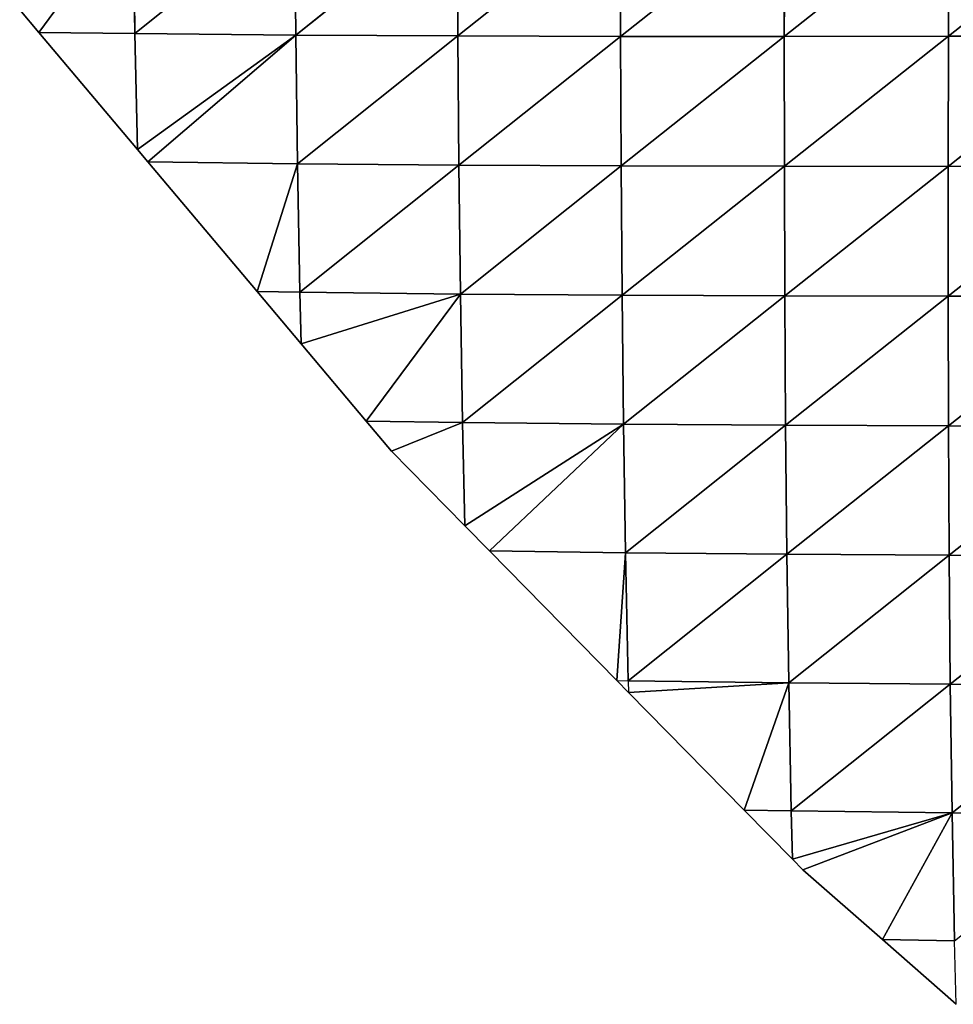
# Model space of a CAD drawing. Extents: x 0 to 1400, y 0 to 2201.
# Drawn here: x 84 to 157, y 969 to 1046 of the extents above; entities that cross this region are included whole.
import ezdxf

# ---------------------------------------------------------------- set-up
doc = ezdxf.new("R2010")
doc.units = 0
doc.header["$LTSCALE"] = 25.4
doc.layers.get('0').update_dxf_attribs({"color": 13, "linetype": 'CONTINUOUS'})

msp = doc.modelspace()

# ---------------------------------------------------------------- linework, layer by layer
at = {"color": 155}
for p, q in [((92.832, 1054.965, 23.589), (85.468, 1044.985, 10)), ((92.832, 1054.965, 23.589), (85.468, 1044.985, 10)), ((92.832, 1054.965, 23.589), (92.995, 1044.893, 16.948)), ((92.832, 1054.965, 23.589), (92.995, 1044.893, 16.948)), ((105.469, 1054.884, 33.181), (92.995, 1044.893, 16.948)), ((105.469, 1054.884, 33.181), (92.995, 1044.893, 16.948)), ((105.469, 1054.884, 33.181), (105.57, 1044.778, 27.385)), ((105.469, 1054.884, 33.181), (105.57, 1044.778, 27.385)), ((118.193, 1054.842, 41.322), (105.57, 1044.778, 27.385)), ((118.193, 1054.842, 41.322), (105.57, 1044.778, 27.385)), ((118.193, 1054.842, 41.322), (118.243, 1044.707, 36.368)), ((118.193, 1054.842, 41.322), (118.243, 1044.707, 36.368)), ((130.981, 1054.83, 48.164), (118.243, 1044.707, 36.368)), ((130.981, 1054.83, 48.164), (118.243, 1044.707, 36.368)), ((130.981, 1054.83, 48.164), (130.993, 1044.672, 43.977)), ((130.981, 1054.83, 48.164), (130.993, 1044.672, 43.977)), ((143.814, 1054.841, 53.828), (130.993, 1044.672, 43.977)), ((143.814, 1054.841, 53.828), (130.993, 1044.672, 43.977)), ((156.678, 1054.869, 58.446), (143.798, 1044.666, 50.351)), ((156.678, 1054.869, 58.446), (143.798, 1044.666, 50.351)), ((143.814, 1054.841, 53.828), (143.798, 1044.666, 50.351)), ((143.814, 1054.841, 53.828), (143.798, 1044.666, 50.351)), ((169.559, 1054.907, 62.155), (156.642, 1044.68, 55.617)), ((169.559, 1054.907, 62.155), (156.642, 1044.68, 55.617)), ((156.678, 1054.869, 58.446), (156.642, 1044.68, 55.617)), ((156.678, 1054.869, 58.446), (156.642, 1044.68, 55.617)), ((85.468, 1044.985, 10), (83.976, 1046.757, 10)), ((85.468, 1044.985, 10), (92.995, 1044.893, 16.948)), ((85.468, 1044.985, 10), (92.995, 1044.893, 16.948)), ((93.189, 1035.821, 10), (85.468, 1044.985, 10)), ((92.995, 1044.893, 16.948), (105.57, 1044.778, 27.385)), ((92.995, 1044.893, 16.948), (105.57, 1044.778, 27.385)), ((92.995, 1044.893, 16.948), (93.189, 1035.821, 10)), ((92.995, 1044.893, 16.948), (93.189, 1035.821, 10)), ((105.57, 1044.778, 27.385), (93.189, 1035.821, 10)), ((105.57, 1044.778, 27.385), (93.189, 1035.821, 10)), ((105.57, 1044.778, 27.385), (94.01, 1034.847, 10)), ((105.57, 1044.778, 27.385), (94.01, 1034.847, 10)), ((105.57, 1044.778, 27.385), (105.717, 1034.703, 20.69)), ((105.57, 1044.778, 27.385), (118.243, 1044.707, 36.368)), ((105.57, 1044.778, 27.385), (118.243, 1044.707, 36.368)), ((105.57, 1044.778, 27.385), (105.717, 1034.703, 20.69)), ((118.243, 1044.707, 36.368), (105.717, 1034.703, 20.69)), ((118.243, 1044.707, 36.368), (105.717, 1034.703, 20.69)), ((118.243, 1044.707, 36.368), (118.329, 1034.597, 30.621)), ((118.243, 1044.707, 36.368), (130.993, 1044.672, 43.977)), ((118.243, 1044.707, 36.368), (130.993, 1044.672, 43.977)), ((118.243, 1044.707, 36.368), (118.329, 1034.597, 30.621)), ((130.993, 1044.672, 43.977), (118.329, 1034.597, 30.621)), ((130.993, 1044.672, 43.977), (118.329, 1034.597, 30.621)), ((130.993, 1044.672, 43.977), (131.032, 1034.534, 39.058)), ((130.993, 1044.672, 43.977), (143.798, 1044.666, 50.351)), ((130.993, 1044.672, 43.977), (143.798, 1044.666, 50.351)), ((130.993, 1044.672, 43.977), (131.032, 1034.534, 39.058)), ((143.798, 1044.666, 50.351), (131.032, 1034.534, 39.058)), ((143.798, 1044.666, 50.351), (131.032, 1034.534, 39.058)), ((143.798, 1044.666, 50.351), (156.642, 1044.68, 55.617)), ((143.798, 1044.666, 50.351), (156.642, 1044.68, 55.617)), ((143.798, 1044.666, 50.351), (143.802, 1034.507, 46.183)), ((143.798, 1044.666, 50.351), (143.802, 1034.507, 46.183)), ((156.642, 1044.68, 55.617), (143.802, 1034.507, 46.183)), ((156.642, 1044.68, 55.617), (143.802, 1034.507, 46.183)), ((169.51, 1044.709, 59.911), (156.621, 1034.505, 52.135)), ((169.51, 1044.709, 59.911), (156.621, 1034.505, 52.135)), ((156.642, 1044.68, 55.617), (156.621, 1034.505, 52.135)), ((156.642, 1044.68, 55.617), (156.621, 1034.505, 52.135)), ((156.642, 1044.68, 55.617), (169.51, 1044.709, 59.911)), ((156.642, 1044.68, 55.617), (169.51, 1044.709, 59.911)), ((94.01, 1034.847, 10), (93.189, 1035.821, 10)), ((94.01, 1034.847, 10), (105.717, 1034.703, 20.69)), ((102.552, 1024.708, 10), (94.01, 1034.847, 10)), ((94.01, 1034.847, 10), (105.717, 1034.703, 20.69)), ((105.717, 1034.703, 20.69), (102.552, 1024.708, 10)), ((105.717, 1034.703, 20.69), (102.552, 1024.708, 10)), ((105.717, 1034.703, 20.69), (105.901, 1024.655, 13.335)), ((105.717, 1034.703, 20.69), (118.329, 1034.597, 30.621)), ((105.717, 1034.703, 20.69), (105.901, 1024.655, 13.335)), ((105.717, 1034.703, 20.69), (118.329, 1034.597, 30.621)), ((118.329, 1034.597, 30.621), (105.901, 1024.655, 13.335)), ((118.329, 1034.597, 30.621), (105.901, 1024.655, 13.335)), ((118.329, 1034.597, 30.621), (118.455, 1024.515, 24.088)), ((118.329, 1034.597, 30.621), (131.032, 1034.534, 39.058)), ((118.329, 1034.597, 30.621), (118.455, 1024.515, 24.088)), ((118.329, 1034.597, 30.621), (131.032, 1034.534, 39.058)), ((131.032, 1034.534, 39.058), (118.455, 1024.515, 24.088)), ((131.032, 1034.534, 39.058), (118.455, 1024.515, 24.088)), ((131.032, 1034.534, 39.058), (131.105, 1024.421, 33.364)), ((131.032, 1034.534, 39.058), (143.802, 1034.507, 46.183)), ((131.032, 1034.534, 39.058), (143.802, 1034.507, 46.183)), ((131.032, 1034.534, 39.058), (131.105, 1024.421, 33.364)), ((143.802, 1034.507, 46.183), (131.105, 1024.421, 33.364)), ((143.802, 1034.507, 46.183), (131.105, 1024.421, 33.364)), ((143.802, 1034.507, 46.183), (143.832, 1024.367, 41.288)), ((143.802, 1034.507, 46.183), (156.621, 1034.505, 52.135)), ((143.802, 1034.507, 46.183), (156.621, 1034.505, 52.135)), ((143.802, 1034.507, 46.183), (143.832, 1024.367, 41.288)), ((156.621, 1034.505, 52.135), (143.832, 1024.367, 41.288)), ((156.621, 1034.505, 52.135), (143.832, 1024.367, 41.288)), ((169.472, 1034.522, 57.049), (156.619, 1024.345, 47.97)), ((169.472, 1034.522, 57.049), (156.619, 1024.345, 47.97)), ((156.621, 1034.505, 52.135), (156.619, 1024.345, 47.97)), ((156.621, 1034.505, 52.135), (156.619, 1024.345, 47.97)), ((156.621, 1034.505, 52.135), (169.472, 1034.522, 57.049)), ((156.621, 1034.505, 52.135), (169.472, 1034.522, 57.049)), ((102.552, 1024.708, 10), (105.901, 1024.655, 13.335)), ((102.552, 1024.708, 10), (105.901, 1024.655, 13.335)), ((105.999, 1020.616, 10), (102.552, 1024.708, 10)), ((105.901, 1024.655, 13.335), (118.455, 1024.515, 24.088)), ((105.901, 1024.655, 13.335), (105.999, 1020.616, 10)), ((105.901, 1024.655, 13.335), (118.455, 1024.515, 24.088)), ((105.901, 1024.655, 13.335), (105.999, 1020.616, 10)), ((118.455, 1024.515, 24.088), (105.999, 1020.616, 10)), ((118.455, 1024.515, 24.088), (105.999, 1020.616, 10)), ((118.455, 1024.515, 24.088), (111.094, 1014.569, 10)), ((118.455, 1024.515, 24.088), (111.094, 1014.569, 10)), ((118.455, 1024.515, 24.088), (118.628, 1014.466, 16.737)), ((118.455, 1024.515, 24.088), (131.105, 1024.421, 33.364)), ((118.455, 1024.515, 24.088), (118.628, 1014.466, 16.737)), ((118.455, 1024.515, 24.088), (131.105, 1024.421, 33.364)), ((131.105, 1024.421, 33.364), (118.628, 1014.466, 16.737)), ((131.105, 1024.421, 33.364), (118.628, 1014.466, 16.737)), ((131.105, 1024.421, 33.364), (131.217, 1014.335, 26.823)), ((131.105, 1024.421, 33.364), (143.832, 1024.367, 41.288)), ((131.105, 1024.421, 33.364), (143.832, 1024.367, 41.288)), ((131.105, 1024.421, 33.364), (131.217, 1014.335, 26.823)), ((143.832, 1024.367, 41.288), (131.217, 1014.335, 26.823)), ((143.832, 1024.367, 41.288), (131.217, 1014.335, 26.823)), ((143.832, 1024.367, 41.288), (143.894, 1014.25, 35.591)), ((143.832, 1024.367, 41.288), (156.619, 1024.345, 47.97)), ((143.832, 1024.367, 41.288), (156.619, 1024.345, 47.97)), ((143.832, 1024.367, 41.288), (143.894, 1014.25, 35.591)), ((156.619, 1024.345, 47.97), (143.894, 1014.25, 35.591)), ((156.619, 1024.345, 47.97), (143.894, 1014.25, 35.591)), ((156.619, 1024.345, 47.97), (169.448, 1024.347, 53.549)), ((156.619, 1024.345, 47.97), (169.448, 1024.347, 53.549)), ((156.619, 1024.345, 47.97), (156.642, 1014.204, 43.071)), ((156.619, 1024.345, 47.97), (156.642, 1014.204, 43.071)), ((169.448, 1024.347, 53.549), (156.642, 1014.204, 43.071)), ((169.448, 1024.347, 53.549), (156.642, 1014.204, 43.071)), ((111.094, 1014.569, 10), (105.999, 1020.616, 10)), ((111.094, 1014.569, 10), (118.628, 1014.466, 16.737)), ((113.066, 1012.228, 10), (111.094, 1014.569, 10)), ((111.094, 1014.569, 10), (118.628, 1014.466, 16.737)), ((118.628, 1014.466, 16.737), (113.066, 1012.228, 10)), ((118.628, 1014.466, 16.737), (113.066, 1012.228, 10)), ((118.628, 1014.466, 16.737), (118.809, 1006.384, 10)), ((118.628, 1014.466, 16.737), (131.217, 1014.335, 26.823)), ((118.628, 1014.466, 16.737), (131.217, 1014.335, 26.823)), ((118.628, 1014.466, 16.737), (118.809, 1006.384, 10)), ((131.217, 1014.335, 26.823), (118.809, 1006.384, 10)), ((131.217, 1014.335, 26.823), (118.809, 1006.384, 10)), ((131.217, 1014.335, 26.823), (120.729, 1004.43, 10)), ((131.217, 1014.335, 26.823), (120.729, 1004.43, 10)), ((131.217, 1014.335, 26.823), (131.377, 1004.284, 19.352)), ((131.217, 1014.335, 26.823), (143.894, 1014.25, 35.591)), ((131.217, 1014.335, 26.823), (131.377, 1004.284, 19.352)), ((131.217, 1014.335, 26.823), (143.894, 1014.25, 35.591)), ((143.894, 1014.25, 35.591), (131.377, 1004.284, 19.352)), ((143.894, 1014.25, 35.591), (131.377, 1004.284, 19.352)), ((143.894, 1014.25, 35.591), (143.994, 1004.161, 29.044)), ((143.894, 1014.25, 35.591), (156.642, 1014.204, 43.071)), ((143.894, 1014.25, 35.591), (156.642, 1014.204, 43.071)), ((143.894, 1014.25, 35.591), (143.994, 1004.161, 29.044)), ((156.642, 1014.204, 43.071), (143.994, 1004.161, 29.044)), ((156.642, 1014.204, 43.071), (143.994, 1004.161, 29.044)), ((156.642, 1014.204, 43.071), (156.696, 1004.085, 37.368)), ((156.642, 1014.204, 43.071), (169.442, 1014.187, 49.367)), ((156.642, 1014.204, 43.071), (156.696, 1004.085, 37.368)), ((156.642, 1014.204, 43.071), (169.442, 1014.187, 49.367)), ((169.442, 1014.187, 49.367), (156.696, 1004.085, 37.368)), ((169.442, 1014.187, 49.367), (156.696, 1004.085, 37.368)), ((118.809, 1006.384, 10), (113.066, 1012.228, 10)), ((120.729, 1004.43, 10), (118.809, 1006.384, 10)), ((120.729, 1004.43, 10), (131.377, 1004.284, 19.352)), ((130.691, 994.291, 10), (120.729, 1004.43, 10)), ((120.729, 1004.43, 10), (131.377, 1004.284, 19.352)), ((131.377, 1004.284, 19.352), (130.691, 994.291, 10)), ((131.377, 1004.284, 19.352), (130.691, 994.291, 10)), ((131.377, 1004.284, 19.352), (131.582, 994.269, 11.094)), ((131.377, 1004.284, 19.352), (143.994, 1004.161, 29.044)), ((131.377, 1004.284, 19.352), (131.582, 994.269, 11.094)), ((131.377, 1004.284, 19.352), (143.994, 1004.161, 29.044)), ((143.994, 1004.161, 29.044), (131.582, 994.269, 11.094)), ((143.994, 1004.161, 29.044), (131.582, 994.269, 11.094)), ((143.994, 1004.161, 29.044), (144.141, 994.108, 21.636)), ((143.994, 1004.161, 29.044), (156.696, 1004.085, 37.368)), ((143.994, 1004.161, 29.044), (156.696, 1004.085, 37.368)), ((143.994, 1004.161, 29.044), (144.141, 994.108, 21.636)), ((156.696, 1004.085, 37.368), (144.141, 994.108, 21.636)), ((156.696, 1004.085, 37.368), (144.141, 994.108, 21.636)), ((156.696, 1004.085, 37.368), (156.786, 993.994, 30.835)), ((156.696, 1004.085, 37.368), (169.459, 1004.045, 44.444)), ((156.696, 1004.085, 37.368), (169.459, 1004.045, 44.444)), ((156.696, 1004.085, 37.368), (156.786, 993.994, 30.835)), ((169.459, 1004.045, 44.444), (156.786, 993.994, 30.835)), ((169.459, 1004.045, 44.444), (156.786, 993.994, 30.835)), ((131.619, 993.347, 10), (130.691, 994.291, 10)), ((130.691, 994.291, 10), (131.582, 994.269, 11.094)), ((131.582, 994.269, 11.094), (144.141, 994.108, 21.636)), ((131.582, 994.269, 11.094), (131.619, 993.347, 10)), ((131.582, 994.269, 11.094), (144.141, 994.108, 21.636)), ((144.141, 994.108, 21.636), (131.619, 993.347, 10)), ((144.141, 994.108, 21.636), (131.619, 993.347, 10)), ((144.141, 994.108, 21.636), (140.653, 984.153, 10)), ((144.141, 994.108, 21.636), (140.653, 984.153, 10)), ((144.141, 994.108, 21.636), (144.335, 984.091, 13.393)), ((144.141, 994.108, 21.636), (156.786, 993.994, 30.835)), ((144.141, 994.108, 21.636), (156.786, 993.994, 30.835)), ((144.141, 994.108, 21.636), (144.335, 984.091, 13.393)), ((156.786, 993.994, 30.835), (144.335, 984.091, 13.393)), ((156.786, 993.994, 30.835), (144.335, 984.091, 13.393)), ((156.786, 993.994, 30.835), (156.924, 983.939, 23.346)), ((156.786, 993.994, 30.835), (169.506, 993.924, 38.716)), ((156.786, 993.994, 30.835), (156.924, 983.939, 23.346)), ((156.786, 993.994, 30.835), (169.506, 993.924, 38.716)), ((169.506, 993.924, 38.716), (156.924, 983.939, 23.346)), ((169.506, 993.924, 38.716), (156.924, 983.939, 23.346)), ((140.653, 984.153, 10), (131.619, 993.347, 10)), ((140.653, 984.153, 10), (144.335, 984.091, 13.393)), ((140.653, 984.153, 10), (144.335, 984.091, 13.393)), ((144.429, 980.31, 10), (140.653, 984.153, 10)), ((144.335, 984.091, 13.393), (156.924, 983.939, 23.346)), ((144.335, 984.091, 13.393), (156.924, 983.939, 23.346)), ((144.335, 984.091, 13.393), (144.429, 980.31, 10)), ((144.335, 984.091, 13.393), (144.429, 980.31, 10)), ((156.924, 983.939, 23.346), (144.429, 980.31, 10)), ((156.924, 983.939, 23.346), (144.429, 980.31, 10)), ((156.924, 983.939, 23.346), (145.256, 979.469, 10)), ((156.924, 983.939, 23.346), (145.256, 979.469, 10)), ((156.924, 983.939, 23.346), (151.472, 974.014, 10)), ((156.924, 983.939, 23.346), (151.472, 974.014, 10)), ((156.924, 983.939, 23.346), (157.115, 973.927, 14.827)), ((156.924, 983.939, 23.346), (169.59, 983.833, 32.101)), ((156.924, 983.939, 23.346), (169.59, 983.833, 32.101)), ((156.924, 983.939, 23.346), (157.115, 973.927, 14.827)), ((145.256, 979.469, 10), (144.429, 980.31, 10)), ((151.472, 974.014, 10), (145.256, 979.469, 10)), ((151.472, 974.014, 10), (157.115, 973.927, 14.827)), ((151.472, 974.014, 10), (157.115, 973.927, 14.827)), ((157.239, 968.954, 10), (151.472, 974.014, 10))]:
    msp.add_line(p, q, dxfattribs=at)

# ---------------------------------------------------------------- meshes
mesh = msp.add_polyface(dxfattribs=at)
corners = [(92.832, 1054.965, 23.589), (83.976, 1046.757, 10), (85.468, 1044.985, 10)]
mesh.append_faces([[corners[k] for k in face] for face in [(0, 1, 2)]], dxfattribs={"color": 155})
mesh = msp.add_polyface(dxfattribs=at)
corners = [(92.995, 1044.893, 16.948), (92.832, 1054.965, 23.589), (85.468, 1044.985, 10)]
mesh.append_faces([[corners[k] for k in face] for face in [(0, 1, 2)]], dxfattribs={"color": 155})
mesh = msp.add_polyface(dxfattribs=at)
corners = [(105.469, 1054.884, 33.181), (92.832, 1054.965, 23.589), (92.995, 1044.893, 16.948)]
mesh.append_faces([[corners[k] for k in face] for face in [(0, 1, 2)]], dxfattribs={"color": 155})
mesh = msp.add_polyface(dxfattribs=at)
corners = [(105.57, 1044.778, 27.385), (105.469, 1054.884, 33.181), (92.995, 1044.893, 16.948)]
mesh.append_faces([[corners[k] for k in face] for face in [(0, 1, 2)]], dxfattribs={"color": 155})
mesh = msp.add_polyface(dxfattribs=at)
corners = [(118.193, 1054.842, 41.322), (105.469, 1054.884, 33.181), (105.57, 1044.778, 27.385)]
mesh.append_faces([[corners[k] for k in face] for face in [(0, 1, 2)]], dxfattribs={"color": 155})
mesh = msp.add_polyface(dxfattribs=at)
corners = [(118.243, 1044.707, 36.368), (118.193, 1054.842, 41.322), (105.57, 1044.778, 27.385)]
mesh.append_faces([[corners[k] for k in face] for face in [(0, 1, 2)]], dxfattribs={"color": 155})
mesh = msp.add_polyface(dxfattribs=at)
corners = [(130.981, 1054.83, 48.164), (118.193, 1054.842, 41.322), (118.243, 1044.707, 36.368)]
mesh.append_faces([[corners[k] for k in face] for face in [(0, 1, 2)]], dxfattribs={"color": 155})
mesh = msp.add_polyface(dxfattribs=at)
corners = [(130.993, 1044.672, 43.977), (130.981, 1054.83, 48.164), (118.243, 1044.707, 36.368)]
mesh.append_faces([[corners[k] for k in face] for face in [(0, 1, 2)]], dxfattribs={"color": 155})
mesh = msp.add_polyface(dxfattribs=at)
corners = [(143.814, 1054.841, 53.828), (130.981, 1054.83, 48.164), (130.993, 1044.672, 43.977)]
mesh.append_faces([[corners[k] for k in face] for face in [(0, 1, 2)]], dxfattribs={"color": 155})
mesh = msp.add_polyface(dxfattribs=at)
corners = [(143.814, 1054.841, 53.828), (130.993, 1044.672, 43.977), (143.798, 1044.666, 50.351)]
mesh.append_faces([[corners[k] for k in face] for face in [(0, 1, 2)]], dxfattribs={"color": 155})
mesh = msp.add_polyface(dxfattribs=at)
corners = [(156.678, 1054.869, 58.446), (143.798, 1044.666, 50.351), (156.642, 1044.68, 55.617)]
mesh.append_faces([[corners[k] for k in face] for face in [(0, 1, 2)]], dxfattribs={"color": 155})
mesh = msp.add_polyface(dxfattribs=at)
corners = [(156.678, 1054.869, 58.446), (143.814, 1054.841, 53.828), (143.798, 1044.666, 50.351)]
mesh.append_faces([[corners[k] for k in face] for face in [(0, 1, 2)]], dxfattribs={"color": 155})
mesh = msp.add_polyface(dxfattribs=at)
corners = [(169.559, 1054.907, 62.155), (156.642, 1044.68, 55.617), (169.51, 1044.709, 59.911)]
mesh.append_faces([[corners[k] for k in face] for face in [(0, 1, 2)]], dxfattribs={"color": 155})
mesh = msp.add_polyface(dxfattribs=at)
corners = [(169.559, 1054.907, 62.155), (156.678, 1054.869, 58.446), (156.642, 1044.68, 55.617)]
mesh.append_faces([[corners[k] for k in face] for face in [(0, 1, 2)]], dxfattribs={"color": 155})
mesh = msp.add_polyface(dxfattribs=at)
corners = [(93.189, 1035.821, 10), (92.995, 1044.893, 16.948), (85.468, 1044.985, 10)]
mesh.append_faces([[corners[k] for k in face] for face in [(0, 1, 2)]], dxfattribs={"color": 155})
mesh = msp.add_polyface(dxfattribs=at)
corners = [(105.57, 1044.778, 27.385), (92.995, 1044.893, 16.948), (93.189, 1035.821, 10)]
mesh.append_faces([[corners[k] for k in face] for face in [(0, 1, 2)]], dxfattribs={"color": 155})
mesh = msp.add_polyface(dxfattribs=at)
corners = [(105.57, 1044.778, 27.385), (93.189, 1035.821, 10), (94.01, 1034.847, 10)]
mesh.append_faces([[corners[k] for k in face] for face in [(0, 1, 2)]], dxfattribs={"color": 155})
mesh = msp.add_polyface(dxfattribs=at)
corners = [(105.717, 1034.703, 20.69), (105.57, 1044.778, 27.385), (94.01, 1034.847, 10)]
mesh.append_faces([[corners[k] for k in face] for face in [(0, 1, 2)]], dxfattribs={"color": 155})
mesh = msp.add_polyface(dxfattribs=at)
corners = [(118.243, 1044.707, 36.368), (105.57, 1044.778, 27.385), (105.717, 1034.703, 20.69)]
mesh.append_faces([[corners[k] for k in face] for face in [(0, 1, 2)]], dxfattribs={"color": 155})
mesh = msp.add_polyface(dxfattribs=at)
corners = [(118.329, 1034.597, 30.621), (118.243, 1044.707, 36.368), (105.717, 1034.703, 20.69)]
mesh.append_faces([[corners[k] for k in face] for face in [(0, 1, 2)]], dxfattribs={"color": 155})
mesh = msp.add_polyface(dxfattribs=at)
corners = [(130.993, 1044.672, 43.977), (118.243, 1044.707, 36.368), (118.329, 1034.597, 30.621)]
mesh.append_faces([[corners[k] for k in face] for face in [(0, 1, 2)]], dxfattribs={"color": 155})
mesh = msp.add_polyface(dxfattribs=at)
corners = [(131.032, 1034.534, 39.058), (130.993, 1044.672, 43.977), (118.329, 1034.597, 30.621)]
mesh.append_faces([[corners[k] for k in face] for face in [(0, 1, 2)]], dxfattribs={"color": 155})
mesh = msp.add_polyface(dxfattribs=at)
corners = [(143.798, 1044.666, 50.351), (130.993, 1044.672, 43.977), (131.032, 1034.534, 39.058)]
mesh.append_faces([[corners[k] for k in face] for face in [(0, 1, 2)]], dxfattribs={"color": 155})
mesh = msp.add_polyface(dxfattribs=at)
corners = [(143.802, 1034.507, 46.183), (143.798, 1044.666, 50.351), (131.032, 1034.534, 39.058)]
mesh.append_faces([[corners[k] for k in face] for face in [(0, 1, 2)]], dxfattribs={"color": 155})
mesh = msp.add_polyface(dxfattribs=at)
corners = [(156.642, 1044.68, 55.617), (143.798, 1044.666, 50.351), (143.802, 1034.507, 46.183)]
mesh.append_faces([[corners[k] for k in face] for face in [(0, 1, 2)]], dxfattribs={"color": 155})
mesh = msp.add_polyface(dxfattribs=at)
corners = [(156.642, 1044.68, 55.617), (143.802, 1034.507, 46.183), (156.621, 1034.505, 52.135)]
mesh.append_faces([[corners[k] for k in face] for face in [(0, 1, 2)]], dxfattribs={"color": 155})
mesh = msp.add_polyface(dxfattribs=at)
corners = [(169.51, 1044.709, 59.911), (156.642, 1044.68, 55.617), (156.621, 1034.505, 52.135)]
mesh.append_faces([[corners[k] for k in face] for face in [(0, 1, 2)]], dxfattribs={"color": 155})
mesh = msp.add_polyface(dxfattribs=at)
corners = [(169.51, 1044.709, 59.911), (156.621, 1034.505, 52.135), (169.472, 1034.522, 57.049)]
mesh.append_faces([[corners[k] for k in face] for face in [(0, 1, 2)]], dxfattribs={"color": 155})
mesh = msp.add_polyface(dxfattribs=at)
corners = [(105.717, 1034.703, 20.69), (94.01, 1034.847, 10), (102.552, 1024.708, 10)]
mesh.append_faces([[corners[k] for k in face] for face in [(0, 1, 2)]], dxfattribs={"color": 155})
mesh = msp.add_polyface(dxfattribs=at)
corners = [(105.717, 1034.703, 20.69), (102.552, 1024.708, 10), (105.901, 1024.655, 13.335)]
mesh.append_faces([[corners[k] for k in face] for face in [(0, 1, 2)]], dxfattribs={"color": 155})
mesh = msp.add_polyface(dxfattribs=at)
corners = [(118.329, 1034.597, 30.621), (105.717, 1034.703, 20.69), (105.901, 1024.655, 13.335)]
mesh.append_faces([[corners[k] for k in face] for face in [(0, 1, 2)]], dxfattribs={"color": 155})
mesh = msp.add_polyface(dxfattribs=at)
corners = [(118.455, 1024.515, 24.088), (118.329, 1034.597, 30.621), (105.901, 1024.655, 13.335)]
mesh.append_faces([[corners[k] for k in face] for face in [(0, 1, 2)]], dxfattribs={"color": 155})
mesh = msp.add_polyface(dxfattribs=at)
corners = [(131.032, 1034.534, 39.058), (118.329, 1034.597, 30.621), (118.455, 1024.515, 24.088)]
mesh.append_faces([[corners[k] for k in face] for face in [(0, 1, 2)]], dxfattribs={"color": 155})
mesh = msp.add_polyface(dxfattribs=at)
corners = [(131.105, 1024.421, 33.364), (131.032, 1034.534, 39.058), (118.455, 1024.515, 24.088)]
mesh.append_faces([[corners[k] for k in face] for face in [(0, 1, 2)]], dxfattribs={"color": 155})
mesh = msp.add_polyface(dxfattribs=at)
corners = [(143.802, 1034.507, 46.183), (131.032, 1034.534, 39.058), (131.105, 1024.421, 33.364)]
mesh.append_faces([[corners[k] for k in face] for face in [(0, 1, 2)]], dxfattribs={"color": 155})
mesh = msp.add_polyface(dxfattribs=at)
corners = [(143.832, 1024.367, 41.288), (143.802, 1034.507, 46.183), (131.105, 1024.421, 33.364)]
mesh.append_faces([[corners[k] for k in face] for face in [(0, 1, 2)]], dxfattribs={"color": 155})
mesh = msp.add_polyface(dxfattribs=at)
corners = [(156.621, 1034.505, 52.135), (143.802, 1034.507, 46.183), (143.832, 1024.367, 41.288)]
mesh.append_faces([[corners[k] for k in face] for face in [(0, 1, 2)]], dxfattribs={"color": 155})
mesh = msp.add_polyface(dxfattribs=at)
corners = [(156.621, 1034.505, 52.135), (143.832, 1024.367, 41.288), (156.619, 1024.345, 47.97)]
mesh.append_faces([[corners[k] for k in face] for face in [(0, 1, 2)]], dxfattribs={"color": 155})
mesh = msp.add_polyface(dxfattribs=at)
corners = [(169.472, 1034.522, 57.049), (156.619, 1024.345, 47.97), (169.448, 1024.347, 53.549)]
mesh.append_faces([[corners[k] for k in face] for face in [(0, 1, 2)]], dxfattribs={"color": 155})
mesh = msp.add_polyface(dxfattribs=at)
corners = [(169.472, 1034.522, 57.049), (156.621, 1034.505, 52.135), (156.619, 1024.345, 47.97)]
mesh.append_faces([[corners[k] for k in face] for face in [(0, 1, 2)]], dxfattribs={"color": 155})
mesh = msp.add_polyface(dxfattribs=at)
corners = [(102.552, 1024.708, 10), (105.999, 1020.616, 10), (105.901, 1024.655, 13.335)]
mesh.append_faces([[corners[k] for k in face] for face in [(0, 1, 2)]], dxfattribs={"color": 155})
mesh = msp.add_polyface(dxfattribs=at)
corners = [(118.455, 1024.515, 24.088), (105.901, 1024.655, 13.335), (105.999, 1020.616, 10)]
mesh.append_faces([[corners[k] for k in face] for face in [(0, 1, 2)]], dxfattribs={"color": 155})
mesh = msp.add_polyface(dxfattribs=at)
corners = [(118.455, 1024.515, 24.088), (105.999, 1020.616, 10), (111.094, 1014.569, 10)]
mesh.append_faces([[corners[k] for k in face] for face in [(0, 1, 2)]], dxfattribs={"color": 155})
mesh = msp.add_polyface(dxfattribs=at)
corners = [(118.628, 1014.466, 16.737), (118.455, 1024.515, 24.088), (111.094, 1014.569, 10)]
mesh.append_faces([[corners[k] for k in face] for face in [(0, 1, 2)]], dxfattribs={"color": 155})
mesh = msp.add_polyface(dxfattribs=at)
corners = [(131.105, 1024.421, 33.364), (118.455, 1024.515, 24.088), (118.628, 1014.466, 16.737)]
mesh.append_faces([[corners[k] for k in face] for face in [(0, 1, 2)]], dxfattribs={"color": 155})
mesh = msp.add_polyface(dxfattribs=at)
corners = [(131.217, 1014.335, 26.823), (131.105, 1024.421, 33.364), (118.628, 1014.466, 16.737)]
mesh.append_faces([[corners[k] for k in face] for face in [(0, 1, 2)]], dxfattribs={"color": 155})
mesh = msp.add_polyface(dxfattribs=at)
corners = [(143.832, 1024.367, 41.288), (131.105, 1024.421, 33.364), (131.217, 1014.335, 26.823)]
mesh.append_faces([[corners[k] for k in face] for face in [(0, 1, 2)]], dxfattribs={"color": 155})
mesh = msp.add_polyface(dxfattribs=at)
corners = [(143.894, 1014.25, 35.591), (143.832, 1024.367, 41.288), (131.217, 1014.335, 26.823)]
mesh.append_faces([[corners[k] for k in face] for face in [(0, 1, 2)]], dxfattribs={"color": 155})
mesh = msp.add_polyface(dxfattribs=at)
corners = [(156.619, 1024.345, 47.97), (143.832, 1024.367, 41.288), (143.894, 1014.25, 35.591)]
mesh.append_faces([[corners[k] for k in face] for face in [(0, 1, 2)]], dxfattribs={"color": 155})
mesh = msp.add_polyface(dxfattribs=at)
corners = [(156.642, 1014.204, 43.071), (156.619, 1024.345, 47.97), (143.894, 1014.25, 35.591)]
mesh.append_faces([[corners[k] for k in face] for face in [(0, 1, 2)]], dxfattribs={"color": 155})
mesh = msp.add_polyface(dxfattribs=at)
corners = [(169.448, 1024.347, 53.549), (156.619, 1024.345, 47.97), (156.642, 1014.204, 43.071)]
mesh.append_faces([[corners[k] for k in face] for face in [(0, 1, 2)]], dxfattribs={"color": 155})
mesh = msp.add_polyface(dxfattribs=at)
corners = [(169.448, 1024.347, 53.549), (156.642, 1014.204, 43.071), (169.442, 1014.187, 49.367)]
mesh.append_faces([[corners[k] for k in face] for face in [(0, 1, 2)]], dxfattribs={"color": 155})
mesh = msp.add_polyface(dxfattribs=at)
corners = [(118.628, 1014.466, 16.737), (111.094, 1014.569, 10), (113.066, 1012.228, 10)]
mesh.append_faces([[corners[k] for k in face] for face in [(0, 1, 2)]], dxfattribs={"color": 155})
mesh = msp.add_polyface(dxfattribs=at)
corners = [(118.809, 1006.384, 10), (118.628, 1014.466, 16.737), (113.066, 1012.228, 10)]
mesh.append_faces([[corners[k] for k in face] for face in [(0, 1, 2)]], dxfattribs={"color": 155})
mesh = msp.add_polyface(dxfattribs=at)
corners = [(131.217, 1014.335, 26.823), (118.628, 1014.466, 16.737), (118.809, 1006.384, 10)]
mesh.append_faces([[corners[k] for k in face] for face in [(0, 1, 2)]], dxfattribs={"color": 155})
mesh = msp.add_polyface(dxfattribs=at)
corners = [(131.217, 1014.335, 26.823), (118.809, 1006.384, 10), (120.729, 1004.43, 10)]
mesh.append_faces([[corners[k] for k in face] for face in [(0, 1, 2)]], dxfattribs={"color": 155})
mesh = msp.add_polyface(dxfattribs=at)
corners = [(131.377, 1004.284, 19.352), (131.217, 1014.335, 26.823), (120.729, 1004.43, 10)]
mesh.append_faces([[corners[k] for k in face] for face in [(0, 1, 2)]], dxfattribs={"color": 155})
mesh = msp.add_polyface(dxfattribs=at)
corners = [(143.894, 1014.25, 35.591), (131.217, 1014.335, 26.823), (131.377, 1004.284, 19.352)]
mesh.append_faces([[corners[k] for k in face] for face in [(0, 1, 2)]], dxfattribs={"color": 155})
mesh = msp.add_polyface(dxfattribs=at)
corners = [(143.994, 1004.161, 29.044), (143.894, 1014.25, 35.591), (131.377, 1004.284, 19.352)]
mesh.append_faces([[corners[k] for k in face] for face in [(0, 1, 2)]], dxfattribs={"color": 155})
mesh = msp.add_polyface(dxfattribs=at)
corners = [(156.642, 1014.204, 43.071), (143.894, 1014.25, 35.591), (143.994, 1004.161, 29.044)]
mesh.append_faces([[corners[k] for k in face] for face in [(0, 1, 2)]], dxfattribs={"color": 155})
mesh = msp.add_polyface(dxfattribs=at)
corners = [(156.696, 1004.085, 37.368), (156.642, 1014.204, 43.071), (143.994, 1004.161, 29.044)]
mesh.append_faces([[corners[k] for k in face] for face in [(0, 1, 2)]], dxfattribs={"color": 155})
mesh = msp.add_polyface(dxfattribs=at)
corners = [(169.442, 1014.187, 49.367), (156.642, 1014.204, 43.071), (156.696, 1004.085, 37.368)]
mesh.append_faces([[corners[k] for k in face] for face in [(0, 1, 2)]], dxfattribs={"color": 155})
mesh = msp.add_polyface(dxfattribs=at)
corners = [(169.459, 1004.045, 44.444), (169.442, 1014.187, 49.367), (156.696, 1004.085, 37.368)]
mesh.append_faces([[corners[k] for k in face] for face in [(0, 1, 2)]], dxfattribs={"color": 155})
mesh = msp.add_polyface(dxfattribs=at)
corners = [(131.377, 1004.284, 19.352), (120.729, 1004.43, 10), (130.691, 994.291, 10)]
mesh.append_faces([[corners[k] for k in face] for face in [(0, 1, 2)]], dxfattribs={"color": 155})
mesh = msp.add_polyface(dxfattribs=at)
corners = [(131.377, 1004.284, 19.352), (130.691, 994.291, 10), (131.582, 994.269, 11.094)]
mesh.append_faces([[corners[k] for k in face] for face in [(0, 1, 2)]], dxfattribs={"color": 155})
mesh = msp.add_polyface(dxfattribs=at)
corners = [(143.994, 1004.161, 29.044), (131.377, 1004.284, 19.352), (131.582, 994.269, 11.094)]
mesh.append_faces([[corners[k] for k in face] for face in [(0, 1, 2)]], dxfattribs={"color": 155})
mesh = msp.add_polyface(dxfattribs=at)
corners = [(144.141, 994.108, 21.636), (143.994, 1004.161, 29.044), (131.582, 994.269, 11.094)]
mesh.append_faces([[corners[k] for k in face] for face in [(0, 1, 2)]], dxfattribs={"color": 155})
mesh = msp.add_polyface(dxfattribs=at)
corners = [(156.696, 1004.085, 37.368), (143.994, 1004.161, 29.044), (144.141, 994.108, 21.636)]
mesh.append_faces([[corners[k] for k in face] for face in [(0, 1, 2)]], dxfattribs={"color": 155})
mesh = msp.add_polyface(dxfattribs=at)
corners = [(156.786, 993.994, 30.835), (156.696, 1004.085, 37.368), (144.141, 994.108, 21.636)]
mesh.append_faces([[corners[k] for k in face] for face in [(0, 1, 2)]], dxfattribs={"color": 155})
mesh = msp.add_polyface(dxfattribs=at)
corners = [(169.459, 1004.045, 44.444), (156.696, 1004.085, 37.368), (156.786, 993.994, 30.835)]
mesh.append_faces([[corners[k] for k in face] for face in [(0, 1, 2)]], dxfattribs={"color": 155})
mesh = msp.add_polyface(dxfattribs=at)
corners = [(169.506, 993.924, 38.716), (169.459, 1004.045, 44.444), (156.786, 993.994, 30.835)]
mesh.append_faces([[corners[k] for k in face] for face in [(0, 1, 2)]], dxfattribs={"color": 155})
mesh = msp.add_polyface(dxfattribs=at)
corners = [(144.141, 994.108, 21.636), (131.582, 994.269, 11.094), (131.619, 993.347, 10)]
mesh.append_faces([[corners[k] for k in face] for face in [(0, 1, 2)]], dxfattribs={"color": 155})
mesh = msp.add_polyface(dxfattribs=at)
corners = [(144.141, 994.108, 21.636), (131.619, 993.347, 10), (140.653, 984.153, 10)]
mesh.append_faces([[corners[k] for k in face] for face in [(0, 1, 2)]], dxfattribs={"color": 155})
mesh = msp.add_polyface(dxfattribs=at)
corners = [(144.335, 984.091, 13.393), (144.141, 994.108, 21.636), (140.653, 984.153, 10)]
mesh.append_faces([[corners[k] for k in face] for face in [(0, 1, 2)]], dxfattribs={"color": 155})
mesh = msp.add_polyface(dxfattribs=at)
corners = [(156.786, 993.994, 30.835), (144.141, 994.108, 21.636), (144.335, 984.091, 13.393)]
mesh.append_faces([[corners[k] for k in face] for face in [(0, 1, 2)]], dxfattribs={"color": 155})
mesh = msp.add_polyface(dxfattribs=at)
corners = [(156.924, 983.939, 23.346), (156.786, 993.994, 30.835), (144.335, 984.091, 13.393)]
mesh.append_faces([[corners[k] for k in face] for face in [(0, 1, 2)]], dxfattribs={"color": 155})
mesh = msp.add_polyface(dxfattribs=at)
corners = [(169.506, 993.924, 38.716), (156.786, 993.994, 30.835), (156.924, 983.939, 23.346)]
mesh.append_faces([[corners[k] for k in face] for face in [(0, 1, 2)]], dxfattribs={"color": 155})
mesh = msp.add_polyface(dxfattribs=at)
corners = [(169.59, 983.833, 32.101), (169.506, 993.924, 38.716), (156.924, 983.939, 23.346)]
mesh.append_faces([[corners[k] for k in face] for face in [(0, 1, 2)]], dxfattribs={"color": 155})
mesh = msp.add_polyface(dxfattribs=at)
corners = [(144.429, 980.31, 10), (144.335, 984.091, 13.393), (140.653, 984.153, 10)]
mesh.append_faces([[corners[k] for k in face] for face in [(0, 1, 2)]], dxfattribs={"color": 155})
mesh = msp.add_polyface(dxfattribs=at)
corners = [(156.924, 983.939, 23.346), (144.335, 984.091, 13.393), (144.429, 980.31, 10)]
mesh.append_faces([[corners[k] for k in face] for face in [(0, 1, 2)]], dxfattribs={"color": 155})
mesh = msp.add_polyface(dxfattribs=at)
corners = [(156.924, 983.939, 23.346), (144.429, 980.31, 10), (145.256, 979.469, 10)]
mesh.append_faces([[corners[k] for k in face] for face in [(0, 1, 2)]], dxfattribs={"color": 155})
mesh = msp.add_polyface(dxfattribs=at)
corners = [(156.924, 983.939, 23.346), (145.256, 979.469, 10), (151.472, 974.014, 10)]
mesh.append_faces([[corners[k] for k in face] for face in [(0, 1, 2)]], dxfattribs={"color": 155})
mesh = msp.add_polyface(dxfattribs=at)
corners = [(157.115, 973.927, 14.827), (156.924, 983.939, 23.346), (151.472, 974.014, 10)]
mesh.append_faces([[corners[k] for k in face] for face in [(0, 1, 2)]], dxfattribs={"color": 155})
mesh = msp.add_polyface(dxfattribs=at)
corners = [(169.59, 983.833, 32.101), (156.924, 983.939, 23.346), (157.115, 973.927, 14.827)]
mesh.append_faces([[corners[k] for k in face] for face in [(0, 1, 2)]], dxfattribs={"color": 155})
mesh = msp.add_polyface(dxfattribs=at)
corners = [(157.239, 968.954, 10), (157.115, 973.927, 14.827), (151.472, 974.014, 10)]
mesh.append_faces([[corners[k] for k in face] for face in [(0, 1, 2)]], dxfattribs={"color": 155})

doc.saveas('drawing.dxf')
